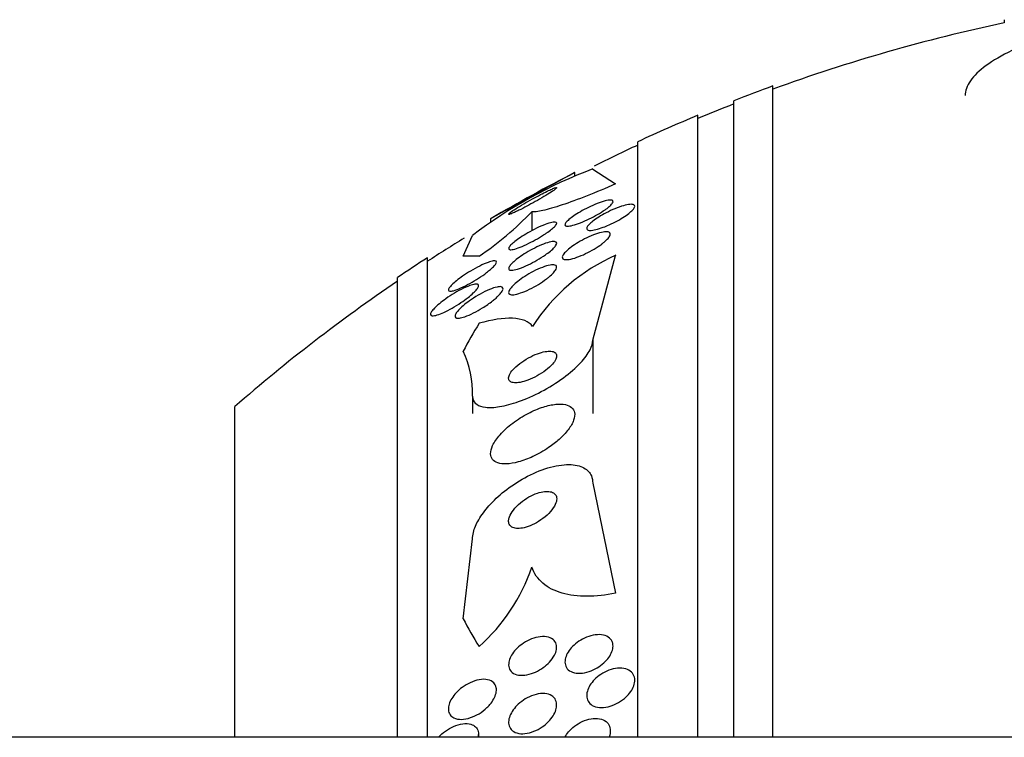
# Model space of a CAD drawing. Units: millimetres. Extents: x 0 to 1476, y 0 to 2569.
# Drawn here: x 1419 to 1435, y 1426 to 1438 of the extents above; entities that cross this region are included whole.
import ezdxf

# ---------------------------------------------------------------- set-up
doc = ezdxf.new("R2010")
doc.units = ezdxf.units.MM
doc.layers.add('DV3_Défaut', color=7, linetype='Continuous')
doc.layers.add('Défaut', color=7, linetype='Continuous')

# ---------------------------------------------------------------- blocks, each defined once
blk = doc.blocks.new('SE2')
at = {"layer": 'DV3_Défaut', "color": 7, "linetype": 'Continuous'}
for p, q in [((1434.999, 1437.509), (1434.999, 1437.455)), ((1431.149, 1425.573), (1431.149, 1436.406)), ((1430.499, 1425.573), (1430.499, 1436.161)), ((1429.899, 1425.573), (1429.899, 1435.918)), ((1428.899, 1425.573), (1428.899, 1435.478)), ((1427.849, 1434.909), (1427.849, 1434.964)), ((1428.149, 1435.024), (1428.53, 1434.776)), ((1427.134, 1434.314), (1427.134, 1433.997)), ((1426.449, 1434.2), (1426.449, 1434.138)), ((1425.994, 1433.575), (1426.149, 1433.919)), ((1428.149, 1432.177), (1428.53, 1433.589)), ((1425.399, 1425.573), (1425.399, 1433.549)), ((1424.899, 1425.573), (1424.899, 1433.218)), ((1428.149, 1432.177), (1428.149, 1430.957)), ((1426.149, 1431.248), (1426.149, 1430.957)), ((1422.19, 1425.573), (1422.19, 1431.073)), ((1428.149, 1429.8), (1428.53, 1427.97)), ((1425.994, 1427.544), (1426.149, 1428.871)), ((1448.79, 1425.573), (1413.79, 1425.573)), ((1426.249, 1425.573), (1426.249, 1425.618))]:
    blk.add_line(p, q, dxfattribs=at)
for centre, radius, start, end in [((1440.899, 1409.573), 28.5, 101.9476, 110.0052), ((1440.899, 1409.573), 28.55, 109.9687, 111.3629), ((1440.899, 1409.573), 28.5, 111.4022, 112.7037), ((1440.899, 1409.573), 28.55, 112.6617, 114.8545), ((1440.899, 1409.573), 28.5, 114.9011, 116.5248), ((1430.86, 1427.764), 7.751, 110.4725, 127.4273), ((1484.018, 1331.148), 118.039, 118.41527, 119.19074), ((1440.899, 1409.573), 28.55, 117.2033, 120.3903), ((1423.283, 1437.995), 5.327, 303.9379, 316.2986), ((1440.899, 1409.573), 28.5, 121.4958, 122.9468), ((1429.784, 1430.728), 3.124, 113.6561, 147.5063), ((1440.899, 1409.573), 28.55, 122.8818, 124.0849), ((1440.899, 1409.573), 28.5, 124.1529, 131.0283), ((1424.536, 1431.303), 1.613, 358.042, 25.3454), ((1424.241, 1429.376), 3.052, 311.3191, 341.373)]:
    blk.add_arc(centre, radius, start, end, dxfattribs=at)
for centre, ratio, start_param, end_param in [((1440.899, 1433.573), 0.000476, -0.32732, -0.269604), ((1440.899, 1429.769), 0.54024, -0.327863, -0.269604), ((1440.899, 1429.769), 0.54024, 0.269604, 0.32732)]:
    blk.add_ellipse(centre, major_axis=(-15.463, 0), ratio=ratio, start_param=start_param, end_param=end_param, dxfattribs=at)
for points, knots in [([(1435.865, 1437.277), (1435.638, 1437.206), (1435.436, 1437.132), (1435.076, 1436.975), (1434.917, 1436.892), (1434.659, 1436.725), (1434.557, 1436.641), (1434.41, 1436.47), (1434.366, 1436.385), (1434.35, 1436.285), (1434.348, 1436.266), (1434.348, 1436.248)], [0, 0, 0, 0, 0.236753, 0.236753, 0.473505, 0.473505, 0.710258, 0.710258, 0.94701, 0.94701, 1, 1, 1, 1]), ([(1426.919, 1434.338), (1426.96, 1434.358), (1427.005, 1434.382), (1427.051, 1434.406), (1427.097, 1434.43), (1427.144, 1434.457), (1427.19, 1434.482), (1427.24, 1434.51), (1427.29, 1434.539), (1427.335, 1434.566), (1427.38, 1434.593), (1427.423, 1434.619), (1427.457, 1434.642), (1427.489, 1434.662), (1427.514, 1434.68), (1427.53, 1434.693), (1427.544, 1434.704), (1427.55, 1434.712), (1427.548, 1434.715), (1427.547, 1434.718), (1427.539, 1434.717), (1427.525, 1434.713), (1427.512, 1434.709), (1427.493, 1434.702), (1427.471, 1434.692), (1427.447, 1434.682), (1427.419, 1434.669), (1427.388, 1434.654), (1427.354, 1434.638), (1427.317, 1434.619), (1427.278, 1434.599), (1427.235, 1434.576), (1427.189, 1434.552), (1427.145, 1434.527), (1427.095, 1434.5), (1427.046, 1434.472), (1427, 1434.445), (1426.952, 1434.417), (1426.907, 1434.389), (1426.869, 1434.365), (1426.833, 1434.342), (1426.802, 1434.321), (1426.781, 1434.305), (1426.763, 1434.291), (1426.752, 1434.28), (1426.749, 1434.275), (1426.747, 1434.27), (1426.752, 1434.269), (1426.763, 1434.271), (1426.773, 1434.274), (1426.789, 1434.279), (1426.81, 1434.288), (1426.83, 1434.296), (1426.856, 1434.308), (1426.885, 1434.322), (1426.896, 1434.327), (1426.907, 1434.333), (1426.919, 1434.338)], [0, 0, 0, 0, 0.059586, 0.059586, 0.059586, 0.118886, 0.118886, 0.118886, 0.183248, 0.183248, 0.183248, 0.248537, 0.248537, 0.248537, 0.308657, 0.308657, 0.308657, 0.360499, 0.360499, 0.360499, 0.406121, 0.406121, 0.406121, 0.449861, 0.449861, 0.449861, 0.495552, 0.495552, 0.495552, 0.546011, 0.546011, 0.546011, 0.602887, 0.602887, 0.602887, 0.665826, 0.665826, 0.665826, 0.731375, 0.731375, 0.731375, 0.793523, 0.793523, 0.793523, 0.847638, 0.847638, 0.847638, 0.89436, 0.89436, 0.89436, 0.937925, 0.937925, 0.937925, 0.982583, 0.982583, 0.982583, 1, 1, 1, 1]), ([(1428.53, 1434.776), (1428.364, 1434.704), (1428.205, 1434.639), (1427.904, 1434.52), (1427.762, 1434.468), (1427.515, 1434.385), (1427.406, 1434.353), (1427.235, 1434.315), (1427.172, 1434.308), (1427.134, 1434.314)], [0, 0, 0, 0, 0.25, 0.25, 0.5, 0.5, 0.75, 0.75, 1, 1, 1, 1]), ([(1428.325, 1434.327), (1428.286, 1434.301), (1428.242, 1434.274), (1428.196, 1434.249), (1428.151, 1434.224), (1428.103, 1434.2), (1428.057, 1434.179), (1428.007, 1434.156), (1427.958, 1434.135), (1427.913, 1434.119), (1427.868, 1434.102), (1427.825, 1434.089), (1427.79, 1434.082), (1427.758, 1434.075), (1427.731, 1434.073), (1427.713, 1434.076), (1427.697, 1434.078), (1427.688, 1434.085), (1427.687, 1434.096), (1427.686, 1434.106), (1427.692, 1434.119), (1427.703, 1434.134), (1427.714, 1434.149), (1427.731, 1434.166), (1427.753, 1434.185), (1427.775, 1434.204), (1427.803, 1434.225), (1427.833, 1434.246), (1427.866, 1434.268), (1427.904, 1434.292), (1427.943, 1434.314), (1427.986, 1434.339), (1428.031, 1434.364), (1428.077, 1434.386), (1428.126, 1434.41), (1428.175, 1434.432), (1428.222, 1434.45), (1428.269, 1434.469), (1428.315, 1434.484), (1428.353, 1434.494), (1428.39, 1434.503), (1428.422, 1434.508), (1428.444, 1434.508), (1428.465, 1434.508), (1428.479, 1434.503), (1428.484, 1434.494), (1428.489, 1434.486), (1428.487, 1434.475), (1428.479, 1434.46), (1428.471, 1434.447), (1428.457, 1434.43), (1428.438, 1434.413), (1428.418, 1434.395), (1428.394, 1434.375), (1428.366, 1434.355), (1428.353, 1434.346), (1428.339, 1434.336), (1428.325, 1434.327)], [0, 0, 0, 0, 0.059272, 0.059272, 0.059272, 0.118324, 0.118324, 0.118324, 0.181102, 0.181102, 0.181102, 0.244085, 0.244085, 0.244085, 0.302437, 0.302437, 0.302437, 0.35394, 0.35394, 0.35394, 0.400437, 0.400437, 0.400437, 0.44561, 0.44561, 0.44561, 0.492812, 0.492812, 0.492812, 0.544461, 0.544461, 0.544461, 0.601714, 0.601714, 0.601714, 0.663713, 0.663713, 0.663713, 0.727031, 0.727031, 0.727031, 0.786802, 0.786802, 0.786802, 0.839993, 0.839993, 0.839993, 0.887542, 0.887542, 0.887542, 0.932803, 0.932803, 0.932803, 0.979195, 0.979195, 0.979195, 1, 1, 1, 1]), ([(1428.324, 1434.056), (1428.28, 1434.04), (1428.238, 1434.026), (1428.201, 1434.017), (1428.163, 1434.008), (1428.13, 1434.003), (1428.105, 1434.003), (1428.081, 1434.003), (1428.064, 1434.008), (1428.056, 1434.017), (1428.048, 1434.025), (1428.047, 1434.036), (1428.052, 1434.051), (1428.057, 1434.064), (1428.069, 1434.081), (1428.085, 1434.099), (1428.102, 1434.117), (1428.125, 1434.137), (1428.151, 1434.158), (1428.179, 1434.18), (1428.213, 1434.203), (1428.248, 1434.225), (1428.287, 1434.25), (1428.33, 1434.274), (1428.374, 1434.297), (1428.421, 1434.322), (1428.47, 1434.345), (1428.518, 1434.364), (1428.567, 1434.385), (1428.615, 1434.402), (1428.659, 1434.415), (1428.7, 1434.427), (1428.739, 1434.435), (1428.769, 1434.437), (1428.797, 1434.44), (1428.819, 1434.437), (1428.833, 1434.431), (1428.845, 1434.425), (1428.85, 1434.415), (1428.848, 1434.402), (1428.847, 1434.389), (1428.838, 1434.374), (1428.825, 1434.357), (1428.811, 1434.34), (1428.791, 1434.321), (1428.768, 1434.301), (1428.743, 1434.28), (1428.712, 1434.258), (1428.679, 1434.236), (1428.643, 1434.212), (1428.603, 1434.188), (1428.561, 1434.165), (1428.516, 1434.141), (1428.468, 1434.117), (1428.421, 1434.096), (1428.388, 1434.081), (1428.356, 1434.068), (1428.324, 1434.056)], [0, 0, 0, 0, 0.057843, 0.057843, 0.057843, 0.115999, 0.115999, 0.115999, 0.169296, 0.169296, 0.169296, 0.217263, 0.217263, 0.217263, 0.263004, 0.263004, 0.263004, 0.309855, 0.309855, 0.309855, 0.360377, 0.360377, 0.360377, 0.416021, 0.416021, 0.416021, 0.476528, 0.476528, 0.476528, 0.539303, 0.539303, 0.539303, 0.599973, 0.599973, 0.599973, 0.654986, 0.654986, 0.654986, 0.704182, 0.704182, 0.704182, 0.750268, 0.750268, 0.750268, 0.796568, 0.796568, 0.796568, 0.84581, 0.84581, 0.84581, 0.899782, 0.899782, 0.899782, 0.958856, 0.958856, 0.958856, 1, 1, 1, 1]), ([(1427.364, 1433.949), (1427.321, 1433.921), (1427.275, 1433.892), (1427.227, 1433.865), (1427.18, 1433.838), (1427.131, 1433.812), (1427.084, 1433.789), (1427.034, 1433.764), (1426.985, 1433.742), (1426.941, 1433.725), (1426.897, 1433.708), (1426.857, 1433.695), (1426.825, 1433.688), (1426.797, 1433.682), (1426.775, 1433.681), (1426.762, 1433.685), (1426.751, 1433.689), (1426.747, 1433.697), (1426.75, 1433.709), (1426.753, 1433.72), (1426.762, 1433.734), (1426.776, 1433.75), (1426.791, 1433.766), (1426.81, 1433.785), (1426.834, 1433.804), (1426.859, 1433.825), (1426.888, 1433.847), (1426.92, 1433.869), (1426.956, 1433.893), (1426.995, 1433.919), (1427.035, 1433.943), (1427.08, 1433.97), (1427.128, 1433.996), (1427.174, 1434.02), (1427.224, 1434.045), (1427.274, 1434.069), (1427.32, 1434.088), (1427.367, 1434.107), (1427.41, 1434.123), (1427.446, 1434.132), (1427.479, 1434.141), (1427.506, 1434.145), (1427.524, 1434.143), (1427.54, 1434.142), (1427.548, 1434.136), (1427.549, 1434.125), (1427.549, 1434.116), (1427.543, 1434.103), (1427.531, 1434.088), (1427.52, 1434.073), (1427.503, 1434.056), (1427.481, 1434.038), (1427.459, 1434.018), (1427.432, 1433.997), (1427.402, 1433.976), (1427.39, 1433.967), (1427.377, 1433.958), (1427.364, 1433.949)], [0, 0, 0, 0, 0.061114, 0.061114, 0.061114, 0.121992, 0.121992, 0.121992, 0.186978, 0.186978, 0.186978, 0.251192, 0.251192, 0.251192, 0.308917, 0.308917, 0.308917, 0.35848, 0.35848, 0.35848, 0.403036, 0.403036, 0.403036, 0.447031, 0.447031, 0.447031, 0.494054, 0.494054, 0.494054, 0.546606, 0.546606, 0.546606, 0.605735, 0.605735, 0.605735, 0.670007, 0.670007, 0.670007, 0.734825, 0.734825, 0.734825, 0.794295, 0.794295, 0.794295, 0.845664, 0.845664, 0.845664, 0.891147, 0.891147, 0.891147, 0.935001, 0.935001, 0.935001, 0.980948, 0.980948, 0.980948, 1, 1, 1, 1]), ([(1428.298, 1433.777), (1428.261, 1433.748), (1428.217, 1433.72), (1428.171, 1433.693), (1428.126, 1433.666), (1428.078, 1433.64), (1428.03, 1433.617), (1427.98, 1433.594), (1427.93, 1433.573), (1427.883, 1433.556), (1427.837, 1433.54), (1427.793, 1433.528), (1427.757, 1433.522), (1427.723, 1433.517), (1427.695, 1433.516), (1427.675, 1433.52), (1427.658, 1433.524), (1427.646, 1433.533), (1427.643, 1433.545), (1427.639, 1433.556), (1427.642, 1433.571), (1427.651, 1433.587), (1427.66, 1433.604), (1427.674, 1433.623), (1427.693, 1433.643), (1427.714, 1433.664), (1427.739, 1433.687), (1427.769, 1433.71), (1427.801, 1433.735), (1427.837, 1433.76), (1427.876, 1433.785), (1427.919, 1433.812), (1427.965, 1433.838), (1428.011, 1433.861), (1428.061, 1433.886), (1428.111, 1433.909), (1428.16, 1433.928), (1428.208, 1433.946), (1428.254, 1433.961), (1428.295, 1433.97), (1428.332, 1433.978), (1428.365, 1433.982), (1428.39, 1433.98), (1428.412, 1433.978), (1428.427, 1433.972), (1428.435, 1433.961), (1428.442, 1433.952), (1428.443, 1433.939), (1428.437, 1433.923), (1428.432, 1433.908), (1428.42, 1433.89), (1428.404, 1433.871), (1428.387, 1433.851), (1428.364, 1433.829), (1428.338, 1433.808), (1428.325, 1433.797), (1428.312, 1433.787), (1428.298, 1433.777)], [0, 0, 0, 0, 0.060499, 0.060499, 0.060499, 0.120813, 0.120813, 0.120813, 0.184198, 0.184198, 0.184198, 0.246479, 0.246479, 0.246479, 0.303113, 0.303113, 0.303113, 0.352972, 0.352972, 0.352972, 0.398698, 0.398698, 0.398698, 0.444052, 0.444052, 0.444052, 0.492184, 0.492184, 0.492184, 0.545244, 0.545244, 0.545244, 0.603959, 0.603959, 0.603959, 0.666811, 0.666811, 0.666811, 0.729748, 0.729748, 0.729748, 0.787983, 0.787983, 0.787983, 0.839443, 0.839443, 0.839443, 0.88598, 0.88598, 0.88598, 0.931172, 0.931172, 0.931172, 0.978283, 0.978283, 0.978283, 1, 1, 1, 1]), ([(1427.36, 1433.596), (1427.317, 1433.566), (1427.269, 1433.536), (1427.221, 1433.508), (1427.172, 1433.48), (1427.122, 1433.454), (1427.074, 1433.431), (1427.024, 1433.407), (1426.974, 1433.386), (1426.93, 1433.371), (1426.888, 1433.356), (1426.849, 1433.346), (1426.819, 1433.343), (1426.793, 1433.339), (1426.772, 1433.341), (1426.76, 1433.348), (1426.75, 1433.354), (1426.747, 1433.365), (1426.75, 1433.378), (1426.753, 1433.391), (1426.762, 1433.407), (1426.776, 1433.424), (1426.79, 1433.442), (1426.81, 1433.462), (1426.833, 1433.483), (1426.859, 1433.506), (1426.889, 1433.53), (1426.922, 1433.553), (1426.958, 1433.58), (1426.999, 1433.607), (1427.041, 1433.632), (1427.087, 1433.66), (1427.136, 1433.687), (1427.183, 1433.711), (1427.234, 1433.737), (1427.285, 1433.759), (1427.331, 1433.777), (1427.376, 1433.794), (1427.419, 1433.807), (1427.454, 1433.814), (1427.485, 1433.82), (1427.51, 1433.821), (1427.526, 1433.816), (1427.541, 1433.812), (1427.548, 1433.804), (1427.549, 1433.791), (1427.549, 1433.78), (1427.543, 1433.766), (1427.531, 1433.749), (1427.52, 1433.733), (1427.503, 1433.714), (1427.482, 1433.694), (1427.46, 1433.672), (1427.432, 1433.65), (1427.402, 1433.627), (1427.388, 1433.617), (1427.374, 1433.606), (1427.36, 1433.596)], [0, 0, 0, 0, 0.062618, 0.062618, 0.062618, 0.125064, 0.125064, 0.125064, 0.19035, 0.19035, 0.19035, 0.25292, 0.25292, 0.25292, 0.307958, 0.307958, 0.307958, 0.355533, 0.355533, 0.355533, 0.399556, 0.399556, 0.399556, 0.444259, 0.444259, 0.444259, 0.492864, 0.492864, 0.492864, 0.54747, 0.54747, 0.54747, 0.60846, 0.60846, 0.60846, 0.673413, 0.673413, 0.673413, 0.737014, 0.737014, 0.737014, 0.793942, 0.793942, 0.793942, 0.8431, 0.8431, 0.8431, 0.887707, 0.887707, 0.887707, 0.931958, 0.931958, 0.931958, 0.979238, 0.979238, 0.979238, 1, 1, 1, 1]), ([(1426.382, 1433.302), (1426.341, 1433.271), (1426.295, 1433.239), (1426.248, 1433.209), (1426.202, 1433.178), (1426.153, 1433.149), (1426.105, 1433.123), (1426.054, 1433.095), (1426.003, 1433.069), (1425.956, 1433.048), (1425.91, 1433.027), (1425.867, 1433.011), (1425.833, 1433.001), (1425.807, 1432.995), (1425.786, 1432.991), (1425.771, 1432.993), (1425.756, 1432.994), (1425.747, 1433), (1425.746, 1433.01), (1425.745, 1433.019), (1425.75, 1433.032), (1425.761, 1433.048), (1425.771, 1433.063), (1425.787, 1433.081), (1425.806, 1433.1), (1425.827, 1433.121), (1425.852, 1433.143), (1425.88, 1433.165), (1425.912, 1433.191), (1425.947, 1433.217), (1425.984, 1433.243), (1426.027, 1433.272), (1426.072, 1433.301), (1426.117, 1433.328), (1426.168, 1433.358), (1426.219, 1433.387), (1426.267, 1433.411), (1426.318, 1433.436), (1426.366, 1433.457), (1426.408, 1433.472), (1426.44, 1433.484), (1426.469, 1433.492), (1426.492, 1433.495), (1426.515, 1433.499), (1426.532, 1433.497), (1426.54, 1433.49), (1426.547, 1433.484), (1426.548, 1433.474), (1426.542, 1433.46), (1426.537, 1433.447), (1426.525, 1433.432), (1426.51, 1433.414), (1426.494, 1433.396), (1426.473, 1433.376), (1426.448, 1433.355), (1426.428, 1433.338), (1426.406, 1433.32), (1426.382, 1433.302)], [0, 0, 0, 0, 0.061899, 0.061899, 0.061899, 0.123509, 0.123509, 0.123509, 0.190415, 0.190415, 0.190415, 0.256817, 0.256817, 0.256817, 0.305415, 0.305415, 0.305415, 0.354347, 0.354347, 0.354347, 0.398179, 0.398179, 0.398179, 0.440457, 0.440457, 0.440457, 0.485393, 0.485393, 0.485393, 0.536065, 0.536065, 0.536065, 0.594244, 0.594244, 0.594244, 0.659277, 0.659277, 0.659277, 0.726707, 0.726707, 0.726707, 0.779248, 0.779248, 0.779248, 0.832226, 0.832226, 0.832226, 0.878504, 0.878504, 0.878504, 0.921058, 0.921058, 0.921058, 0.964452, 0.964452, 0.964452, 1, 1, 1, 1]), ([(1427.381, 1433.197), (1427.339, 1433.166), (1427.293, 1433.134), (1427.245, 1433.105), (1427.197, 1433.076), (1427.146, 1433.048), (1427.097, 1433.024), (1427.046, 1433), (1426.995, 1432.978), (1426.949, 1432.963), (1426.906, 1432.948), (1426.865, 1432.938), (1426.833, 1432.934), (1426.804, 1432.931), (1426.781, 1432.933), (1426.767, 1432.941), (1426.755, 1432.947), (1426.748, 1432.958), (1426.749, 1432.972), (1426.749, 1432.986), (1426.756, 1433.002), (1426.767, 1433.02), (1426.779, 1433.039), (1426.796, 1433.06), (1426.818, 1433.082), (1426.841, 1433.106), (1426.87, 1433.131), (1426.901, 1433.156), (1426.936, 1433.184), (1426.976, 1433.212), (1427.017, 1433.238), (1427.063, 1433.268), (1427.112, 1433.296), (1427.16, 1433.321), (1427.211, 1433.348), (1427.263, 1433.371), (1427.311, 1433.389), (1427.357, 1433.407), (1427.402, 1433.42), (1427.438, 1433.427), (1427.471, 1433.432), (1427.499, 1433.433), (1427.518, 1433.428), (1427.534, 1433.424), (1427.545, 1433.415), (1427.548, 1433.402), (1427.551, 1433.39), (1427.547, 1433.375), (1427.538, 1433.358), (1427.529, 1433.34), (1427.515, 1433.321), (1427.496, 1433.3), (1427.476, 1433.277), (1427.45, 1433.253), (1427.421, 1433.23), (1427.408, 1433.219), (1427.395, 1433.208), (1427.381, 1433.197)], [0, 0, 0, 0, 0.063121, 0.063121, 0.063121, 0.12609, 0.12609, 0.12609, 0.191515, 0.191515, 0.191515, 0.253616, 0.253616, 0.253616, 0.307859, 0.307859, 0.307859, 0.354829, 0.354829, 0.354829, 0.398657, 0.398657, 0.398657, 0.443534, 0.443534, 0.443534, 0.492602, 0.492602, 0.492602, 0.547851, 0.547851, 0.547851, 0.609453, 0.609453, 0.609453, 0.674663, 0.674663, 0.674663, 0.737922, 0.737922, 0.737922, 0.794088, 0.794088, 0.794088, 0.84257, 0.84257, 0.84257, 0.886879, 0.886879, 0.886879, 0.931209, 0.931209, 0.931209, 0.97887, 0.97887, 0.97887, 1, 1, 1, 1]), ([(1425.672, 1432.641), (1425.631, 1432.623), (1425.593, 1432.607), (1425.56, 1432.597), (1425.527, 1432.587), (1425.499, 1432.582), (1425.479, 1432.584), (1425.462, 1432.585), (1425.452, 1432.591), (1425.449, 1432.603), (1425.447, 1432.612), (1425.451, 1432.626), (1425.46, 1432.642), (1425.469, 1432.658), (1425.483, 1432.676), (1425.502, 1432.696), (1425.521, 1432.717), (1425.545, 1432.741), (1425.572, 1432.764), (1425.603, 1432.791), (1425.638, 1432.818), (1425.674, 1432.845), (1425.717, 1432.876), (1425.762, 1432.907), (1425.807, 1432.935), (1425.858, 1432.967), (1425.91, 1432.997), (1425.96, 1433.022), (1426.011, 1433.048), (1426.06, 1433.07), (1426.103, 1433.086), (1426.136, 1433.097), (1426.166, 1433.106), (1426.189, 1433.109), (1426.213, 1433.112), (1426.231, 1433.11), (1426.24, 1433.103), (1426.249, 1433.096), (1426.251, 1433.086), (1426.247, 1433.071), (1426.243, 1433.058), (1426.233, 1433.042), (1426.219, 1433.024), (1426.204, 1433.005), (1426.184, 1432.984), (1426.161, 1432.963), (1426.136, 1432.939), (1426.106, 1432.913), (1426.073, 1432.888), (1426.036, 1432.859), (1425.996, 1432.83), (1425.954, 1432.802), (1425.907, 1432.77), (1425.857, 1432.739), (1425.809, 1432.712), (1425.762, 1432.685), (1425.715, 1432.661), (1425.672, 1432.641)], [0, 0, 0, 0, 0.057093, 0.057093, 0.057093, 0.114723, 0.114723, 0.114723, 0.164557, 0.164557, 0.164557, 0.207761, 0.207761, 0.207761, 0.249695, 0.249695, 0.249695, 0.294688, 0.294688, 0.294688, 0.34582, 0.34582, 0.34582, 0.404824, 0.404824, 0.404824, 0.470825, 0.470825, 0.470825, 0.538868, 0.538868, 0.538868, 0.590583, 0.590583, 0.590583, 0.642737, 0.642737, 0.642737, 0.688257, 0.688257, 0.688257, 0.730312, 0.730312, 0.730312, 0.773543, 0.773543, 0.773543, 0.821437, 0.821437, 0.821437, 0.876406, 0.876406, 0.876406, 0.93911, 0.93911, 0.93911, 1, 1, 1, 1]), ([(1426.481, 1432.83), (1426.431, 1432.79), (1426.373, 1432.751), (1426.315, 1432.715), (1426.266, 1432.684), (1426.215, 1432.655), (1426.166, 1432.631), (1426.115, 1432.605), (1426.064, 1432.583), (1426.02, 1432.568), (1425.986, 1432.556), (1425.954, 1432.548), (1425.929, 1432.545), (1425.903, 1432.542), (1425.882, 1432.543), (1425.87, 1432.551), (1425.859, 1432.557), (1425.855, 1432.568), (1425.857, 1432.582), (1425.859, 1432.596), (1425.866, 1432.612), (1425.878, 1432.631), (1425.891, 1432.65), (1425.909, 1432.671), (1425.931, 1432.693), (1425.954, 1432.717), (1425.983, 1432.743), (1426.014, 1432.769), (1426.05, 1432.798), (1426.09, 1432.828), (1426.131, 1432.856), (1426.178, 1432.887), (1426.227, 1432.918), (1426.276, 1432.945), (1426.328, 1432.974), (1426.381, 1433), (1426.429, 1433.02), (1426.476, 1433.04), (1426.52, 1433.055), (1426.556, 1433.062), (1426.583, 1433.068), (1426.606, 1433.07), (1426.623, 1433.067), (1426.64, 1433.064), (1426.651, 1433.057), (1426.655, 1433.045), (1426.658, 1433.035), (1426.656, 1433.021), (1426.648, 1433.004), (1426.64, 1432.988), (1426.626, 1432.969), (1426.609, 1432.948), (1426.59, 1432.926), (1426.566, 1432.903), (1426.539, 1432.879), (1426.521, 1432.863), (1426.501, 1432.846), (1426.481, 1432.83)], [0, 0, 0, 0, 0.075828, 0.075828, 0.075828, 0.140155, 0.140155, 0.140155, 0.20736, 0.20736, 0.20736, 0.259258, 0.259258, 0.259258, 0.31158, 0.31158, 0.31158, 0.357397, 0.357397, 0.357397, 0.399863, 0.399863, 0.399863, 0.443581, 0.443581, 0.443581, 0.491996, 0.491996, 0.491996, 0.547384, 0.547384, 0.547384, 0.610113, 0.610113, 0.610113, 0.677198, 0.677198, 0.677198, 0.742119, 0.742119, 0.742119, 0.789424, 0.789424, 0.789424, 0.836995, 0.836995, 0.836995, 0.88043, 0.88043, 0.88043, 0.923218, 0.923218, 0.923218, 0.969149, 0.969149, 0.969149, 1, 1, 1, 1]), ([(1427.149, 1432.406), (1427.117, 1432.449), (1427.073, 1432.48), (1426.96, 1432.525), (1426.891, 1432.538), (1426.659, 1432.548), (1426.469, 1432.518), (1426.259, 1432.459)], [0, 0, 0, 0, 0.25, 0.25, 0.5, 0.5, 1, 1, 1, 1]), ([(1426.149, 1431.248), (1426.149, 1431.235), (1426.15, 1431.223), (1426.152, 1431.212), (1426.16, 1431.17), (1426.183, 1431.136), (1426.218, 1431.111), (1426.255, 1431.085), (1426.305, 1431.069), (1426.365, 1431.062), (1426.431, 1431.054), (1426.511, 1431.058), (1426.597, 1431.072), (1426.695, 1431.088), (1426.803, 1431.117), (1426.915, 1431.156), (1427.037, 1431.199), (1427.166, 1431.256), (1427.291, 1431.322), (1427.419, 1431.39), (1427.547, 1431.469), (1427.662, 1431.554), (1427.768, 1431.633), (1427.867, 1431.718), (1427.946, 1431.803), (1428.014, 1431.876), (1428.069, 1431.95), (1428.104, 1432.018), (1428.133, 1432.076), (1428.149, 1432.131), (1428.149, 1432.177)], [0, 0, 0, 0, 0.024019, 0.024019, 0.024019, 0.113008, 0.113008, 0.113008, 0.205625, 0.205625, 0.205625, 0.309356, 0.309356, 0.309356, 0.426647, 0.426647, 0.426647, 0.555073, 0.555073, 0.555073, 0.685661, 0.685661, 0.685661, 0.806305, 0.806305, 0.806305, 0.910658, 0.910658, 0.910658, 1, 1, 1, 1]), ([(1426.75, 1431.531), (1426.753, 1431.513), (1426.764, 1431.498), (1426.78, 1431.488), (1426.796, 1431.478), (1426.818, 1431.472), (1426.844, 1431.47), (1426.872, 1431.467), (1426.905, 1431.47), (1426.941, 1431.476), (1426.981, 1431.484), (1427.025, 1431.496), (1427.071, 1431.513), (1427.12, 1431.531), (1427.172, 1431.555), (1427.222, 1431.583), (1427.273, 1431.611), (1427.323, 1431.643), (1427.368, 1431.678), (1427.409, 1431.709), (1427.447, 1431.744), (1427.477, 1431.777), (1427.502, 1431.806), (1427.523, 1431.835), (1427.535, 1431.861), (1427.545, 1431.885), (1427.55, 1431.906), (1427.548, 1431.924), (1427.547, 1431.942), (1427.539, 1431.957), (1427.527, 1431.968), (1427.514, 1431.979), (1427.495, 1431.987), (1427.473, 1431.991), (1427.448, 1431.996), (1427.418, 1431.996), (1427.385, 1431.992), (1427.348, 1431.988), (1427.306, 1431.978), (1427.263, 1431.964), (1427.216, 1431.949), (1427.166, 1431.928), (1427.116, 1431.903), (1427.065, 1431.877), (1427.013, 1431.846), (1426.966, 1431.812), (1426.921, 1431.781), (1426.879, 1431.746), (1426.844, 1431.711), (1426.814, 1431.681), (1426.79, 1431.65), (1426.773, 1431.621), (1426.759, 1431.596), (1426.751, 1431.573), (1426.749, 1431.553), (1426.748, 1431.545), (1426.749, 1431.538), (1426.75, 1431.531)], [0, 0, 0, 0, 0.048474, 0.048474, 0.048474, 0.096673, 0.096673, 0.096673, 0.149108, 0.149108, 0.149108, 0.208335, 0.208335, 0.208335, 0.272856, 0.272856, 0.272856, 0.338025, 0.338025, 0.338025, 0.397788, 0.397788, 0.397788, 0.449264, 0.449264, 0.449264, 0.494697, 0.494697, 0.494697, 0.538439, 0.538439, 0.538439, 0.58428, 0.58428, 0.58428, 0.63499, 0.63499, 0.63499, 0.692151, 0.692151, 0.692151, 0.755291, 0.755291, 0.755291, 0.820811, 0.820811, 0.820811, 0.882653, 0.882653, 0.882653, 0.93637, 0.93637, 0.93637, 0.982839, 0.982839, 0.982839, 1, 1, 1, 1]), ([(1427.59, 1430.528), (1427.647, 1430.58), (1427.699, 1430.634), (1427.74, 1430.688), (1427.782, 1430.742), (1427.813, 1430.797), (1427.831, 1430.847), (1427.847, 1430.893), (1427.853, 1430.937), (1427.846, 1430.973), (1427.839, 1431.008), (1427.823, 1431.037), (1427.797, 1431.059), (1427.771, 1431.082), (1427.735, 1431.098), (1427.693, 1431.107), (1427.647, 1431.116), (1427.593, 1431.118), (1427.535, 1431.112), (1427.47, 1431.105), (1427.398, 1431.09), (1427.325, 1431.066), (1427.243, 1431.04), (1427.158, 1431.004), (1427.074, 1430.96), (1426.986, 1430.914), (1426.898, 1430.859), (1426.817, 1430.798), (1426.739, 1430.739), (1426.665, 1430.672), (1426.606, 1430.605), (1426.554, 1430.546), (1426.51, 1430.483), (1426.483, 1430.426), (1426.46, 1430.376), (1426.448, 1430.329), (1426.449, 1430.288), (1426.45, 1430.251), (1426.461, 1430.218), (1426.482, 1430.193), (1426.503, 1430.167), (1426.533, 1430.148), (1426.571, 1430.136), (1426.611, 1430.123), (1426.66, 1430.118), (1426.713, 1430.12), (1426.773, 1430.122), (1426.841, 1430.134), (1426.91, 1430.152), (1426.988, 1430.173), (1427.071, 1430.204), (1427.153, 1430.243), (1427.242, 1430.284), (1427.331, 1430.335), (1427.415, 1430.391), (1427.477, 1430.434), (1427.536, 1430.48), (1427.59, 1430.528)], [0, 0, 0, 0, 0.051214, 0.051214, 0.051214, 0.102749, 0.102749, 0.102749, 0.149963, 0.149963, 0.149963, 0.194203, 0.194203, 0.194203, 0.239272, 0.239272, 0.239272, 0.288205, 0.288205, 0.288205, 0.343011, 0.343011, 0.343011, 0.404082, 0.404082, 0.404082, 0.469107, 0.469107, 0.469107, 0.532813, 0.532813, 0.532813, 0.5897, 0.5897, 0.5897, 0.63858, 0.63858, 0.63858, 0.682889, 0.682889, 0.682889, 0.727059, 0.727059, 0.727059, 0.774586, 0.774586, 0.774586, 0.827845, 0.827845, 0.827845, 0.887639, 0.887639, 0.887639, 0.952144, 0.952144, 0.952144, 1, 1, 1, 1]), ([(1426.149, 1428.871), (1426.149, 1428.906), (1426.154, 1428.943), (1426.163, 1428.981), (1426.179, 1429.048), (1426.21, 1429.12), (1426.251, 1429.191), (1426.296, 1429.269), (1426.355, 1429.348), (1426.422, 1429.423), (1426.497, 1429.508), (1426.585, 1429.59), (1426.679, 1429.665), (1426.785, 1429.749), (1426.9, 1429.825), (1427.018, 1429.889), (1427.144, 1429.958), (1427.275, 1430.014), (1427.401, 1430.052), (1427.525, 1430.089), (1427.647, 1430.11), (1427.754, 1430.109), (1427.851, 1430.108), (1427.938, 1430.089), (1428.003, 1430.053), (1428.06, 1430.021), (1428.103, 1429.975), (1428.127, 1429.919), (1428.141, 1429.883), (1428.149, 1429.843), (1428.149, 1429.8)], [0, 0, 0, 0, 0.05044, 0.05044, 0.05044, 0.138447, 0.138447, 0.138447, 0.233813, 0.233813, 0.233813, 0.341284, 0.341284, 0.341284, 0.462246, 0.462246, 0.462246, 0.592444, 0.592444, 0.592444, 0.721357, 0.721357, 0.721357, 0.837553, 0.837553, 0.837553, 0.937603, 0.937603, 0.937603, 1, 1, 1, 1]), ([(1426.749, 1429.182), (1426.747, 1429.157), (1426.751, 1429.134), (1426.76, 1429.115), (1426.77, 1429.096), (1426.785, 1429.08), (1426.805, 1429.069), (1426.825, 1429.058), (1426.85, 1429.051), (1426.878, 1429.048), (1426.908, 1429.045), (1426.942, 1429.047), (1426.978, 1429.053), (1427.018, 1429.06), (1427.062, 1429.073), (1427.105, 1429.09), (1427.153, 1429.109), (1427.202, 1429.134), (1427.248, 1429.163), (1427.298, 1429.194), (1427.346, 1429.23), (1427.388, 1429.269), (1427.429, 1429.306), (1427.465, 1429.348), (1427.493, 1429.389), (1427.517, 1429.425), (1427.535, 1429.463), (1427.543, 1429.497), (1427.55, 1429.526), (1427.551, 1429.554), (1427.544, 1429.577), (1427.537, 1429.598), (1427.525, 1429.616), (1427.507, 1429.63), (1427.49, 1429.643), (1427.467, 1429.653), (1427.441, 1429.658), (1427.414, 1429.663), (1427.382, 1429.664), (1427.348, 1429.66), (1427.31, 1429.656), (1427.269, 1429.647), (1427.228, 1429.633), (1427.181, 1429.617), (1427.134, 1429.595), (1427.088, 1429.57), (1427.038, 1429.542), (1426.989, 1429.508), (1426.945, 1429.472), (1426.9, 1429.435), (1426.86, 1429.394), (1426.828, 1429.352), (1426.798, 1429.314), (1426.775, 1429.275), (1426.762, 1429.238), (1426.755, 1429.219), (1426.751, 1429.2), (1426.749, 1429.182)], [0, 0, 0, 0, 0.044045, 0.044045, 0.044045, 0.088058, 0.088058, 0.088058, 0.132637, 0.132637, 0.132637, 0.181289, 0.181289, 0.181289, 0.236134, 0.236134, 0.236134, 0.29754, 0.29754, 0.29754, 0.362969, 0.362969, 0.362969, 0.426876, 0.426876, 0.426876, 0.483782, 0.483782, 0.483782, 0.532693, 0.532693, 0.532693, 0.577041, 0.577041, 0.577041, 0.621143, 0.621143, 0.621143, 0.668428, 0.668428, 0.668428, 0.721301, 0.721301, 0.721301, 0.780756, 0.780756, 0.780756, 0.845314, 0.845314, 0.845314, 0.910271, 0.910271, 0.910271, 0.969533, 0.969533, 0.969533, 1, 1, 1, 1]), ([(1428.53, 1427.97), (1428.364, 1427.936), (1428.205, 1427.918), (1427.904, 1427.918), (1427.762, 1427.935), (1427.515, 1428.007), (1427.406, 1428.062), (1427.235, 1428.206), (1427.172, 1428.296), (1427.134, 1428.401)], [0, 0, 0, 0, 0.25, 0.25, 0.5, 0.5, 0.75, 0.75, 1, 1, 1, 1]), ([(1427.493, 1426.903), (1427.47, 1426.867), (1427.44, 1426.831), (1427.407, 1426.799), (1427.374, 1426.767), (1427.336, 1426.737), (1427.298, 1426.712), (1427.255, 1426.685), (1427.21, 1426.662), (1427.165, 1426.644), (1427.116, 1426.625), (1427.066, 1426.612), (1427.019, 1426.607), (1426.971, 1426.601), (1426.924, 1426.604), (1426.884, 1426.614), (1426.847, 1426.625), (1426.814, 1426.643), (1426.79, 1426.669), (1426.77, 1426.691), (1426.756, 1426.72), (1426.751, 1426.752), (1426.747, 1426.781), (1426.749, 1426.813), (1426.758, 1426.845), (1426.766, 1426.876), (1426.78, 1426.908), (1426.798, 1426.939), (1426.817, 1426.97), (1426.841, 1427.002), (1426.868, 1427.031), (1426.898, 1427.063), (1426.932, 1427.092), (1426.968, 1427.118), (1427.008, 1427.148), (1427.051, 1427.173), (1427.094, 1427.193), (1427.143, 1427.215), (1427.192, 1427.231), (1427.239, 1427.24), (1427.289, 1427.25), (1427.338, 1427.252), (1427.381, 1427.245), (1427.422, 1427.239), (1427.459, 1427.224), (1427.488, 1427.201), (1427.513, 1427.182), (1427.532, 1427.155), (1427.541, 1427.123), (1427.549, 1427.096), (1427.551, 1427.064), (1427.545, 1427.032), (1427.54, 1427.001), (1427.529, 1426.969), (1427.513, 1426.938), (1427.507, 1426.926), (1427.5, 1426.914), (1427.493, 1426.903)], [0, 0, 0, 0, 0.052106, 0.052106, 0.052106, 0.103898, 0.103898, 0.103898, 0.160931, 0.160931, 0.160931, 0.223934, 0.223934, 0.223934, 0.289335, 0.289335, 0.289335, 0.351219, 0.351219, 0.351219, 0.405175, 0.405175, 0.405175, 0.451956, 0.451956, 0.451956, 0.495739, 0.495739, 0.495739, 0.540688, 0.540688, 0.540688, 0.58991, 0.58991, 0.58991, 0.645353, 0.645353, 0.645353, 0.707113, 0.707113, 0.707113, 0.77234, 0.77234, 0.77234, 0.83542, 0.83542, 0.83542, 0.891305, 0.891305, 0.891305, 0.939569, 0.939569, 0.939569, 0.983798, 0.983798, 0.983798, 1, 1, 1, 1]), ([(1428.486, 1427.113), (1428.489, 1427.084), (1428.486, 1427.053), (1428.477, 1427.021), (1428.467, 1426.989), (1428.452, 1426.956), (1428.432, 1426.924), (1428.412, 1426.892), (1428.386, 1426.861), (1428.357, 1426.832), (1428.326, 1426.801), (1428.29, 1426.772), (1428.253, 1426.747), (1428.212, 1426.72), (1428.167, 1426.697), (1428.123, 1426.679), (1428.075, 1426.66), (1428.025, 1426.647), (1427.979, 1426.641), (1427.93, 1426.635), (1427.883, 1426.637), (1427.843, 1426.646), (1427.803, 1426.656), (1427.768, 1426.673), (1427.742, 1426.697), (1427.719, 1426.718), (1427.701, 1426.746), (1427.693, 1426.777), (1427.686, 1426.806), (1427.685, 1426.838), (1427.691, 1426.871), (1427.697, 1426.902), (1427.709, 1426.934), (1427.726, 1426.966), (1427.743, 1426.998), (1427.766, 1427.03), (1427.792, 1427.06), (1427.82, 1427.092), (1427.853, 1427.122), (1427.888, 1427.148), (1427.927, 1427.177), (1427.969, 1427.202), (1428.012, 1427.222), (1428.059, 1427.244), (1428.108, 1427.26), (1428.155, 1427.27), (1428.204, 1427.28), (1428.252, 1427.283), (1428.296, 1427.277), (1428.338, 1427.272), (1428.377, 1427.259), (1428.408, 1427.239), (1428.437, 1427.22), (1428.459, 1427.195), (1428.472, 1427.164), (1428.479, 1427.148), (1428.484, 1427.131), (1428.486, 1427.113)], [0, 0, 0, 0, 0.045837, 0.045837, 0.045837, 0.091612, 0.091612, 0.091612, 0.138347, 0.138347, 0.138347, 0.189055, 0.189055, 0.189055, 0.245168, 0.245168, 0.245168, 0.306379, 0.306379, 0.306379, 0.369881, 0.369881, 0.369881, 0.430888, 0.430888, 0.430888, 0.485554, 0.485554, 0.485554, 0.533948, 0.533948, 0.533948, 0.579264, 0.579264, 0.579264, 0.625159, 0.625159, 0.625159, 0.674508, 0.674508, 0.674508, 0.729119, 0.729119, 0.729119, 0.78918, 0.78918, 0.78918, 0.852454, 0.852454, 0.852454, 0.914436, 0.914436, 0.914436, 0.970798, 0.970798, 0.970798, 1, 1, 1, 1]), ([(1428.677, 1426.22), (1428.637, 1426.186), (1428.592, 1426.156), (1428.545, 1426.133), (1428.499, 1426.109), (1428.45, 1426.091), (1428.403, 1426.081), (1428.353, 1426.069), (1428.304, 1426.065), (1428.26, 1426.069), (1428.216, 1426.073), (1428.175, 1426.084), (1428.142, 1426.104), (1428.112, 1426.121), (1428.087, 1426.146), (1428.071, 1426.175), (1428.057, 1426.202), (1428.049, 1426.233), (1428.049, 1426.266), (1428.048, 1426.297), (1428.055, 1426.33), (1428.067, 1426.363), (1428.078, 1426.396), (1428.096, 1426.429), (1428.118, 1426.461), (1428.142, 1426.494), (1428.17, 1426.526), (1428.202, 1426.555), (1428.236, 1426.586), (1428.275, 1426.615), (1428.315, 1426.638), (1428.36, 1426.664), (1428.407, 1426.685), (1428.453, 1426.699), (1428.502, 1426.714), (1428.552, 1426.723), (1428.599, 1426.723), (1428.645, 1426.724), (1428.689, 1426.716), (1428.726, 1426.701), (1428.76, 1426.687), (1428.79, 1426.665), (1428.811, 1426.638), (1428.83, 1426.613), (1428.842, 1426.583), (1428.847, 1426.551), (1428.851, 1426.521), (1428.848, 1426.488), (1428.839, 1426.455), (1428.831, 1426.422), (1428.816, 1426.389), (1428.797, 1426.357), (1428.777, 1426.323), (1428.751, 1426.291), (1428.722, 1426.261), (1428.708, 1426.247), (1428.693, 1426.233), (1428.677, 1426.22)], [0, 0, 0, 0, 0.06018, 0.06018, 0.06018, 0.120197, 0.120197, 0.120197, 0.182862, 0.182862, 0.182862, 0.244318, 0.244318, 0.244318, 0.300512, 0.300512, 0.300512, 0.350522, 0.350522, 0.350522, 0.396774, 0.396774, 0.396774, 0.44274, 0.44274, 0.44274, 0.491365, 0.491365, 0.491365, 0.544637, 0.544637, 0.544637, 0.603143, 0.603143, 0.603143, 0.665354, 0.665354, 0.665354, 0.727476, 0.727476, 0.727476, 0.785191, 0.785191, 0.785191, 0.836697, 0.836697, 0.836697, 0.883703, 0.883703, 0.883703, 0.929498, 0.929498, 0.929498, 0.977134, 0.977134, 0.977134, 1, 1, 1, 1]), ([(1426.388, 1426.066), (1426.348, 1426.028), (1426.303, 1425.994), (1426.256, 1425.965), (1426.21, 1425.938), (1426.161, 1425.915), (1426.114, 1425.899), (1426.063, 1425.882), (1426.011, 1425.872), (1425.965, 1425.871), (1425.918, 1425.87), (1425.874, 1425.877), (1425.839, 1425.894), (1425.812, 1425.907), (1425.79, 1425.925), (1425.774, 1425.948), (1425.758, 1425.971), (1425.748, 1426), (1425.746, 1426.032), (1425.745, 1426.06), (1425.749, 1426.092), (1425.759, 1426.124), (1425.769, 1426.155), (1425.784, 1426.187), (1425.803, 1426.218), (1425.823, 1426.251), (1425.848, 1426.283), (1425.875, 1426.312), (1425.906, 1426.345), (1425.941, 1426.376), (1425.977, 1426.403), (1426.019, 1426.434), (1426.064, 1426.46), (1426.109, 1426.481), (1426.159, 1426.504), (1426.21, 1426.521), (1426.258, 1426.53), (1426.309, 1426.539), (1426.358, 1426.54), (1426.4, 1426.531), (1426.44, 1426.522), (1426.475, 1426.505), (1426.5, 1426.48), (1426.521, 1426.458), (1426.537, 1426.43), (1426.543, 1426.397), (1426.548, 1426.37), (1426.547, 1426.338), (1426.539, 1426.305), (1426.532, 1426.275), (1426.52, 1426.243), (1426.503, 1426.212), (1426.485, 1426.179), (1426.463, 1426.147), (1426.437, 1426.117), (1426.422, 1426.1), (1426.405, 1426.082), (1426.388, 1426.066)], [0, 0, 0, 0, 0.061506, 0.061506, 0.061506, 0.122713, 0.122713, 0.122713, 0.189419, 0.189419, 0.189419, 0.25606, 0.25606, 0.25606, 0.305145, 0.305145, 0.305145, 0.35458, 0.35458, 0.35458, 0.398667, 0.398667, 0.398667, 0.440904, 0.440904, 0.440904, 0.485581, 0.485581, 0.485581, 0.53584, 0.53584, 0.53584, 0.593552, 0.593552, 0.593552, 0.658254, 0.658254, 0.658254, 0.72573, 0.72573, 0.72573, 0.788798, 0.788798, 0.788798, 0.842404, 0.842404, 0.842404, 0.88791, 0.88791, 0.88791, 0.930292, 0.930292, 0.930292, 0.974082, 0.974082, 0.974082, 1, 1, 1, 1]), ([(1426.749, 1425.83), (1426.75, 1425.861), (1426.757, 1425.895), (1426.771, 1425.929), (1426.784, 1425.962), (1426.803, 1425.996), (1426.826, 1426.028), (1426.85, 1426.062), (1426.879, 1426.094), (1426.91, 1426.123), (1426.946, 1426.156), (1426.985, 1426.185), (1427.026, 1426.21), (1427.071, 1426.237), (1427.119, 1426.259), (1427.167, 1426.275), (1427.217, 1426.291), (1427.268, 1426.301), (1427.315, 1426.301), (1427.362, 1426.302), (1427.406, 1426.294), (1427.442, 1426.277), (1427.475, 1426.262), (1427.502, 1426.24), (1427.521, 1426.211), (1427.537, 1426.186), (1427.547, 1426.155), (1427.548, 1426.122), (1427.55, 1426.092), (1427.545, 1426.06), (1427.535, 1426.027), (1427.525, 1425.995), (1427.509, 1425.962), (1427.489, 1425.93), (1427.468, 1425.896), (1427.442, 1425.864), (1427.412, 1425.834), (1427.38, 1425.801), (1427.343, 1425.77), (1427.305, 1425.744), (1427.262, 1425.715), (1427.216, 1425.691), (1427.17, 1425.672), (1427.12, 1425.653), (1427.069, 1425.639), (1427.021, 1425.634), (1426.973, 1425.629), (1426.926, 1425.632), (1426.885, 1425.644), (1426.848, 1425.655), (1426.816, 1425.674), (1426.792, 1425.701), (1426.772, 1425.724), (1426.758, 1425.753), (1426.752, 1425.786), (1426.749, 1425.8), (1426.748, 1425.815), (1426.749, 1425.83)], [0, 0, 0, 0, 0.045771, 0.045771, 0.045771, 0.091373, 0.091373, 0.091373, 0.139414, 0.139414, 0.139414, 0.193353, 0.193353, 0.193353, 0.253758, 0.253758, 0.253758, 0.318568, 0.318568, 0.318568, 0.382709, 0.382709, 0.382709, 0.440618, 0.440618, 0.440618, 0.490605, 0.490605, 0.490605, 0.535563, 0.535563, 0.535563, 0.579721, 0.579721, 0.579721, 0.626579, 0.626579, 0.626579, 0.678634, 0.678634, 0.678634, 0.737079, 0.737079, 0.737079, 0.800844, 0.800844, 0.800844, 0.865754, 0.865754, 0.865754, 0.92588, 0.92588, 0.92588, 0.977879, 0.977879, 0.977879, 1, 1, 1, 1]), ([(1427.685, 1425.573), (1427.702, 1425.604), (1427.723, 1425.634), (1427.746, 1425.662), (1427.775, 1425.696), (1427.809, 1425.728), (1427.846, 1425.756), (1427.886, 1425.787), (1427.93, 1425.814), (1427.975, 1425.834), (1428.023, 1425.857), (1428.073, 1425.873), (1428.122, 1425.881), (1428.171, 1425.889), (1428.22, 1425.89), (1428.263, 1425.882), (1428.304, 1425.874), (1428.341, 1425.858), (1428.37, 1425.835), (1428.396, 1425.814), (1428.416, 1425.787), (1428.428, 1425.756), (1428.434, 1425.741), (1428.438, 1425.724), (1428.44, 1425.707)], [0, 0, 0, 0, 0.101336, 0.101336, 0.101336, 0.225934, 0.225934, 0.225934, 0.364152, 0.364152, 0.364152, 0.513894, 0.513894, 0.513894, 0.666793, 0.666793, 0.666793, 0.811003, 0.811003, 0.811003, 0.939179, 0.939179, 0.939179, 1, 1, 1, 1]), ([(1425.581, 1425.573), (1425.583, 1425.576), (1425.585, 1425.578), (1425.588, 1425.581), (1425.621, 1425.615), (1425.657, 1425.647), (1425.696, 1425.675), (1425.74, 1425.707), (1425.786, 1425.733), (1425.833, 1425.754), (1425.885, 1425.776), (1425.937, 1425.791), (1425.986, 1425.798), (1426.035, 1425.804), (1426.082, 1425.802), (1426.122, 1425.789)], [0, 0, 0, 0, 0.015368, 0.015368, 0.015368, 0.225266, 0.225266, 0.225266, 0.46702, 0.46702, 0.46702, 0.734579, 0.734579, 0.734579, 1, 1, 1, 1]), ([(1426.122, 1425.789), (1426.152, 1425.78), (1426.178, 1425.766), (1426.199, 1425.746), (1426.22, 1425.725), (1426.235, 1425.699), (1426.243, 1425.669), (1426.25, 1425.642), (1426.251, 1425.61), (1426.245, 1425.578), (1426.245, 1425.576), (1426.245, 1425.574), (1426.244, 1425.573)], [0, 0, 0, 0, 0.337417, 0.337417, 0.337417, 0.677318, 0.677318, 0.677318, 0.985079, 0.985079, 0.985079, 1, 1, 1, 1]), ([(1428.44, 1425.707), (1428.443, 1425.677), (1428.44, 1425.643), (1428.431, 1425.609), (1428.428, 1425.597), (1428.424, 1425.585), (1428.42, 1425.572)], [0, 0, 0, 0, 0.738382, 0.738382, 0.738382, 1, 1, 1, 1])]:
    blk.add_open_spline(points, degree=3, knots=knots, dxfattribs=at)

msp = doc.modelspace()

# ---------------------------------------------------------------- block references
at = {"layer": 'Défaut'}
msp.add_blockref('SE2', (0, 0), dxfattribs=at)

doc.saveas('drawing.dxf')
